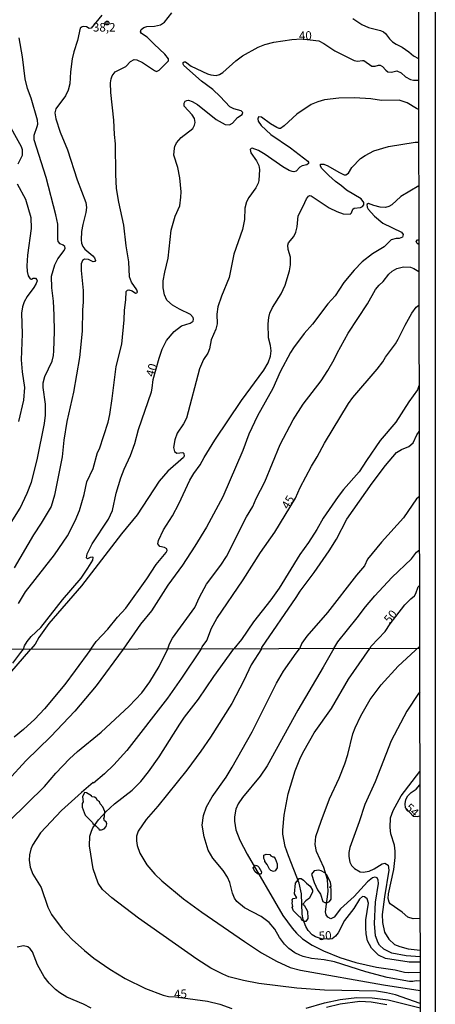
# Model space of a CAD drawing. Units: millimetres. Extents: x 178316 to 180733, y 1663188 to 1665966.
# Drawn here: x 180611 to 180733, y 1664752 to 1665040 of the extents above; entities that cross this region are included whole.
import ezdxf
from ezdxf.enums import TextEntityAlignment as Align

# ---------------------------------------------------------------- set-up
doc = ezdxf.new("R2010")
doc.units = ezdxf.units.MM
for name, color, linetype in [('IMAGEM', 7, 'Continuous'), ('V-AFLORAMENTO_ROCHOSO', 1, 'Continuous'), ('V-CURVA_DE_NIVEL', 4, 'Continuous'), ('V-CURVA_MESTRA', 1, 'Continuous'), ('V-PONTO_DE_APARELHO', 4, 'Continuous'), ('V-TEXTO_DE_ALTIMETRIA', 2, 'Continuous'), ('X-LIMITE_1000', 7, 'Continuous'), ('X-LIMITE_5000', 7, 'Continuous')]:
    doc.layers.add(name, color=color, linetype=linetype)
picture_1 = doc.add_image_def('image1.jpg', size_in_pixel=(4025, 4628))

# ---------------------------------------------------------------- blocks, each defined once
blk = doc.blocks.new('805')
at = {"color": 0, "linetype": 'ByBlock', "lineweight": -2}
for radius in [0.562, 0.0806]:
    blk.add_circle((0, 0), radius, dxfattribs=at)

msp = doc.modelspace()

# ---------------------------------------------------------------- linework, layer by layer
at = {"layer": 'V-AFLORAMENTO_ROCHOSO'}
for points in [[(180635.75, 1664803.12), (180636.29, 1664803.81), (180636.47, 1664804.57), (180636.28, 1664805.2), (180635.85, 1664805.42), (180635.57, 1664806.15), (180635.78, 1664806.77), (180635.87, 1664808.17), (180635.35, 1664809.59), (180634.52, 1664810.44), (180634.32, 1664811.05), (180633.74, 1664811.41), (180633.34, 1664812.1), (180632.9, 1664812.37), (180632.07, 1664812.46), (180631.98, 1664812.79), (180630.52, 1664813.64), (180629.97, 1664813.77), (180629.32, 1664812.45), (180629.52, 1664811.06), (180629.24, 1664810.5), (180629.25, 1664809.48), (180630.18, 1664807.12), (180632.31, 1664804.99), (180632.42, 1664804.66), (180633.26, 1664804.03), (180633.71, 1664803.46), (180634.03, 1664803.35), (180634.29, 1664802.83), (180634.96, 1664802.83), (180635.75, 1664803.12)], [(180684.07, 1664791.29), (180683.4, 1664792.69), (180682.71, 1664793.56), (180682.79, 1664793.83), (180682.5, 1664794.39), (180682.49, 1664795.38), (180683.15, 1664795.73), (180684.2, 1664795.61), (180684.49, 1664795.23), (180685.05, 1664794.89), (180685.37, 1664794.88), (180685.77, 1664794.48), (180686.34, 1664792.84), (180686.39, 1664791.69), (180685.78, 1664790.79), (180685.27, 1664790.67), (180684.55, 1664790.92), (180684.07, 1664791.29)], [(180679.97, 1664792.45), (180680.59, 1664792.28), (180681.01, 1664791.87), (180681.75, 1664790.55), (180681.68, 1664789.95), (180681.46, 1664789.85), (180680.6, 1664789.97), (180679.85, 1664790.65), (180679.33, 1664791.71), (180679.97, 1664792.45)], [(180701.1, 1664781.57), (180701.67, 1664781.88), (180702.13, 1664782.55), (180702.19, 1664785.37), (180702.14, 1664785.68), (180701.69, 1664786.06), (180702.15, 1664786.31), (180701.97, 1664787.44), (180700.95, 1664789.64), (180700.33, 1664790.29), (180699.29, 1664790.82), (180698.59, 1664790.98), (180697.22, 1664790.83), (180696.45, 1664789.83), (180697.19, 1664787.44), (180698.15, 1664785.25), (180699.04, 1664784.02), (180699.72, 1664781.87), (180700.33, 1664781.55), (180701.1, 1664781.57)], [(180694.8, 1664775.99), (180694.35, 1664776.04), (180693.63, 1664776.42), (180693.32, 1664777.16), (180692.89, 1664777.39), (180691.19, 1664779.14), (180690.78, 1664780.11), (180690.95, 1664780.38), (180690.72, 1664781.33), (180690.88, 1664781.85), (180690.76, 1664782.31), (180691.05, 1664782.72), (180692.11, 1664782.9), (180691.48, 1664784.12), (180691.75, 1664787.21), (180692.82, 1664788.54), (180693.42, 1664788.6), (180694.11, 1664788.11), (180694.92, 1664787.21), (180696.05, 1664786.35), (180696.68, 1664785.22), (180696.72, 1664784.7), (180695.85, 1664782.87), (180694.8, 1664782.09), (180693.92, 1664781.04), (180694.3, 1664780.74), (180695.2, 1664779.05), (180695.33, 1664776.86), (180694.8, 1664775.99)]]:
    msp.add_lwpolyline(points, close=True, dxfattribs=at)
at = {"layer": 'V-CURVA_DE_NIVEL'}
for points in [[(180635.01, 1665041.08), (180631.9, 1665037.31), (180631.33, 1665037.18), (180630.52, 1665037.69), (180629.73, 1665037.8), (180629.31, 1665037.73), (180628.68, 1665037.29), (180627.92, 1665033.69), (180626.83, 1665030.41), (180626.32, 1665028.32), (180626.32, 1665028.32), (180625.85, 1665024.57), (180625.64, 1665021.04), (180625.21, 1665019.21), (180624.34, 1665017.55), (180621.55, 1665013.71), (180621.29, 1665012.52), (180621.57, 1665010.82), (180622.83, 1665006.9), (180625, 1665001.74), (180627.85, 1664992.93), (180630.37, 1664986.32), (180630.49, 1664984.83), (180630.32, 1664983.43), (180629.43, 1664979.93), (180629.09, 1664977.85), (180628.94, 1664975.42), (180629.11, 1664974.44), (180629.47, 1664973.46), (180630.03, 1664972.69), (180632.43, 1664970.69), (180632.92, 1664970.14), (180633.16, 1664969.39), (180632.93, 1664969.03), (180632.5, 1664968.98), (180631.09, 1664969.62), (180629.99, 1664969.71), (180629.35, 1664969.37), (180629, 1664968.43), (180629, 1664966.43), (180629.6, 1664960.6), (180629.6, 1664957.19), (180629.34, 1664954.89), (180629.22, 1664948.71), (180628.53, 1664940.96), (180626.74, 1664930.86), (180624.74, 1664922.22), (180623.93, 1664916.81), (180623.4, 1664911.91), (180621.21, 1664900.75), (180620.18, 1664897.45), (180617.31, 1664892.53), (180615.03, 1664889.1), (180609.35, 1664879.45)], [(180610.64, 1664869.02), (180612.69, 1664872.47), (180621.21, 1664883.26), (180624.96, 1664888.78), (180627.19, 1664893.21), (180628.45, 1664896.23), (180629.81, 1664900.88), (180630.66, 1664904.58), (180632.49, 1664908.54), (180633.8, 1664913.15), (180634.31, 1664914.3), (180636.84, 1664922.05), (180637.35, 1664924.31), (180638.08, 1664928.99), (180639.2, 1664938.32), (180640.87, 1664944.88), (180641.59, 1664952.03), (180641.63, 1664954.85), (180642.08, 1664957.83), (180642.14, 1664960.3), (180642.53, 1664960.68), (180642.94, 1664960.76), (180643.92, 1664960.51), (180644.92, 1664959.83), (180645.32, 1664959.87), (180645.47, 1664960.13), (180645.32, 1664960.79), (180643.74, 1664962.98), (180643.14, 1664964.6), (180642.89, 1664968.99), (180642.16, 1664973.63), (180641.44, 1664979.72), (180640.01, 1664986.45), (180639.35, 1664990.41), (180639.1, 1664994.55), (180638.99, 1665003.45), (180638.71, 1665006.17), (180638.57, 1665010.39), (180637.65, 1665018.53), (180637.56, 1665021.3), (180637.71, 1665022.53), (180638.06, 1665023.42), (180638.93, 1665024.55), (180642.04, 1665026.13), (180643.38, 1665027.53), (180644.51, 1665028.15), (180645.32, 1665028.02), (180646.94, 1665027.25), (180650.48, 1665024.91), (180651.07, 1665024.66), (180651.81, 1665025.04), (180654.52, 1665027.77), (180654.52, 1665028.37), (180653.49, 1665029.73), (180650.3, 1665032.6), (180648.34, 1665034.71), (180646.64, 1665035.8), (180646.38, 1665036.24), (180646.53, 1665036.95), (180647.32, 1665037.5), (180648.17, 1665037.8), (180650.48, 1665037.88), (180652.18, 1665038.27), (180653.41, 1665039.12), (180655.48, 1665041.78)], [(180708.53, 1665040.1), (180711.13, 1665038.41), (180713.13, 1665037.5), (180716.63, 1665036.6), (180717.52, 1665036.2), (180718.13, 1665035.73), (180719.28, 1665034.16), (180720.14, 1665033.37), (180721.18, 1665032.64), (180722.97, 1665031.79), (180724.93, 1665030.41), (180726.27, 1665029.22), (180727.77, 1665028.46)], [(180607.51, 1664891.21), (180611.07, 1664896.96), (180613.18, 1664901.26), (180614.43, 1664904.54), (180616.1, 1664911.02), (180618.25, 1664921.66), (180618.5, 1664924.13), (180618.55, 1664927.33), (180617.88, 1664932.19), (180617.88, 1664933.55), (180618.35, 1664935.42), (180620.44, 1664939.9), (180620.87, 1664941.6), (180620.97, 1664942.92), (180621.17, 1664948.63), (180621.08, 1664953.36), (180620.87, 1664957.49), (180620.4, 1664961.32), (180620.27, 1664964.81), (180621.29, 1664968.14), (180622.17, 1664969.84), (180624.04, 1664972.27), (180624.27, 1664972.99), (180624.15, 1664973.46), (180623.68, 1664973.86), (180622.87, 1664974.2), (180622.27, 1664974.95), (180622.14, 1664975.63), (180622.1, 1664980.02), (180621.59, 1664982.75), (180618.72, 1664993.61), (180615.2, 1665004.64), (180615.18, 1665006), (180616.14, 1665008.56), (180616.27, 1665009.24), (180616.22, 1665010.39), (180614.29, 1665016.87), (180613.24, 1665019.72), (180612.54, 1665022.53), (180611.84, 1665028.96), (180610.81, 1665034.5)], [(180727.79, 1665013.56), (180727.16, 1665013.8), (180724.42, 1665015.48), (180722.04, 1665016.24), (180716.88, 1665016.2), (180713.81, 1665016.67), (180709, 1665016.93), (180704.4, 1665016.84), (180700.23, 1665016.35), (180698.27, 1665015.82), (180696.31, 1665015.01), (180692.15, 1665012.2), (180688.39, 1665008.77), (180687.36, 1665008), (180686.94, 1665007.96), (180686.26, 1665008.26), (180684.38, 1665009.32), (180681.78, 1665011.26), (180680.93, 1665011.39), (180680.69, 1665010.82), (180680.78, 1665010.14), (180681.67, 1665008.83), (180684.51, 1665006.21), (180690.3, 1665002.29), (180695.32, 1664998.38), (180695.56, 1664998.12), (180695.56, 1664997.7), (180695.07, 1664997.33), (180693.71, 1664997.05), (180693.03, 1664996.71), (180691.88, 1664995.48), (180691.2, 1664995.31), (180690.73, 1664995.39), (180689.83, 1664995.69), (180688.06, 1664996.73), (180682.85, 1665000.4), (180680.85, 1665001.57), (180679.06, 1665002.19), (180678.73, 1665002.12), (180678.5, 1665001.79), (180678.67, 1665000.83), (180680.29, 1664998.53), (180680.97, 1664997.19), (180681.2, 1664995.99), (180681.01, 1664992.8), (180680.82, 1664991.95), (180680.14, 1664990.63), (180678.03, 1664987.75), (180677.35, 1664986.54), (180676.94, 1664984.71), (180676.75, 1664981.38), (180676.26, 1664978.4), (180673.68, 1664971.26), (180672.28, 1664964.39), (180670.06, 1664958.89), (180669.02, 1664955.83), (180668.72, 1664953.65), (180668.77, 1664950.88), (180668.45, 1664949.31), (180667.04, 1664946.2), (180666.53, 1664943.56), (180666.06, 1664942.28), (180664.76, 1664940.45), (180663.61, 1664937.72), (180659.78, 1664923.24), (180658.9, 1664921.62), (180657.07, 1664918.9), (180656.39, 1664916.89), (180655.99, 1664914.68), (180656.31, 1664913.53), (180657.03, 1664912.99), (180658.7, 1664913.16), (180659.01, 1664912.89), (180659.12, 1664912.16), (180658.91, 1664911.71), (180654.35, 1664907.69), (180651.86, 1664904.79), (180645.36, 1664894.93), (180640.8, 1664889.4), (180629.09, 1664874.21), (180619.48, 1664863.16), (180616.56, 1664859.05), (180615.48, 1664857.13), (180614.19, 1664855.66)], [(180606.9, 1665010.82), (180611.37, 1665002.66), (180611.69, 1665001.83), (180611.71, 1665000.08), (180610.47, 1664997.53)], [(180631.82, 1664855.69), (180633.39, 1664857.9), (180636.8, 1664861.56), (180639.63, 1664865.05), (180642.04, 1664867.7), (180648.19, 1664876.26), (180650.9, 1664880.39), (180653.9, 1664883.96), (180654.18, 1664884.5), (180654.05, 1664884.99), (180653.37, 1664885.39), (180651.96, 1664885.71), (180651.47, 1664886.52), (180651.58, 1664887.42), (180653.11, 1664890.61), (180655.67, 1664894.7), (180657.54, 1664898.15), (180660.82, 1664905.09), (180661.93, 1664907.01), (180663.8, 1664909.57), (180664.95, 1664911.7), (180668.13, 1664916.81), (180675.92, 1664928.44), (180682.46, 1664937.25), (180683.74, 1664939.47), (180684.4, 1664941.39), (180684.61, 1664942.92), (180684.4, 1664944.5), (180683.84, 1664946.71), (180683.72, 1664950.84), (180683.93, 1664952.72), (180684.25, 1664953.95), (180684.97, 1664955.57), (180687.55, 1664959.62), (180688.72, 1664962.17), (180689.94, 1664966.3), (180690.3, 1664968.14), (180690.28, 1664970.35), (180689.57, 1664972.61), (180689.49, 1664973.89), (180689.7, 1664974.52), (180691.23, 1664976.4), (180691.85, 1664977.68), (180692.26, 1664979.25), (180692.53, 1664982.45), (180694.01, 1664985.22), (180694.94, 1664987.43), (180695.54, 1664988.2), (180695.92, 1664988.34), (180696.33, 1664988.26), (180701.59, 1664984.74), (180703.85, 1664983.68), (180705.72, 1664983.04), (180707.74, 1664982.91), (180708.17, 1664983.28), (180708.51, 1664984.34), (180708.87, 1664984.66), (180710.75, 1664984.85), (180711.32, 1664985.17), (180711.7, 1664985.68), (180711.75, 1664986.28), (180710.94, 1664987.43), (180706.66, 1664989.92), (180705.17, 1664991.22), (180703.4, 1664992.45), (180701.48, 1664994.18), (180699.33, 1664996.33), (180699.01, 1664997.02), (180699.07, 1664997.5), (180699.98, 1664997.54), (180701.18, 1664997.1), (180704.4, 1664995.18), (180706.02, 1664994.43), (180706.44, 1664994.39), (180707.25, 1664994.91), (180708.23, 1664996.55), (180710.75, 1664999.19), (180712.11, 1665000.1), (180714.71, 1665001.42), (180718.97, 1665002.74), (180726.72, 1665003.98), (180727.81, 1665004.02)], [(180610.26, 1664991.82), (180612.69, 1664987.3), (180614.2, 1664981.94), (180614.35, 1664978.74), (180613.28, 1664970.9), (180613.11, 1664967.8), (180613.18, 1664966.13), (180613.43, 1664964.9), (180614.01, 1664963.98), (180614.42, 1664963.91), (180614.95, 1664964.17), (180615.61, 1664964.17), (180616.03, 1664963.73), (180616.1, 1664963.41), (180615.82, 1664962.64), (180615.1, 1664961.45), (180613.2, 1664958.87), (180612.28, 1664957.27), (180611.79, 1664955.83), (180611.54, 1664953.99), (180611.67, 1664947.9), (180611.43, 1664940.28), (180611.73, 1664936.83), (180612.41, 1664932.19), (180612.09, 1664928.48), (180610.64, 1664922.22)], [(180727.83, 1664991.16), (180722.55, 1664988.09), (180719.97, 1664985.64), (180719.01, 1664985.11), (180718.12, 1664984.85), (180716.5, 1664984.98), (180714.67, 1664985.42), (180713.13, 1664986), (180712.66, 1664985.73), (180712.72, 1664985), (180713.04, 1664984.34), (180714.88, 1664982.34), (180717.26, 1664980.31), (180722.8, 1664977.67), (180723.29, 1664977), (180723.03, 1664976.16), (180722.12, 1664975.8), (180721.23, 1664975.78), (180719.71, 1664975.44), (180717.69, 1664973.39), (180714.24, 1664971.33), (180711.21, 1664968.94), (180708.93, 1664966.52), (180705.91, 1664962.96), (180703.33, 1664959.06), (180701.24, 1664956.64), (180696.67, 1664950.76), (180694.3, 1664948.05), (180691.15, 1664943.83), (180690.23, 1664942.41), (180687.21, 1664936.79), (180685.14, 1664931.89), (180680.63, 1664923.88), (180678.11, 1664918.55), (180676.35, 1664913.83), (180670.43, 1664900.24), (180665.68, 1664891.38), (180662.23, 1664885.76), (180658.61, 1664880.26), (180654.37, 1664874.38), (180649.53, 1664866.84), (180646.38, 1664863.03), (180641.32, 1664855.71)], [(180727.86, 1664974.08), (180727.38, 1664974.35), (180727.05, 1664974.92), (180727.43, 1664975.45), (180727.86, 1664975.41)], [(180654.31, 1664855.73), (180654.82, 1664857.21), (180655.75, 1664858.88), (180662.23, 1664867.82), (180663.63, 1664870.89), (180665.63, 1664874.64), (180669.89, 1664880.22), (180671.56, 1664882.77), (180677.43, 1664894.36), (180679.2, 1664897.38), (180680.24, 1664899.73), (180682.76, 1664904.58), (180687.27, 1664915.53), (180691.04, 1664922.73), (180693.96, 1664927.37), (180699.22, 1664934.14), (180701.24, 1664937.17), (180703.1, 1664940.41), (180703.93, 1664942.28), (180707.14, 1664948.12), (180712.83, 1664956.68), (180715.15, 1664960.87), (180716.22, 1664962.15), (180717.37, 1664963.19), (180719.09, 1664965.41), (180720.03, 1664966.22), (180721.42, 1664967.05), (180723.4, 1664967.47), (180725.4, 1664967.39), (180726.38, 1664967.05), (180727.88, 1664966.17)], [(180727.94, 1664932.88), (180727.72, 1664932.37), (180727.44, 1664931.48), (180724.88, 1664927.97), (180721.14, 1664922.09), (180716.52, 1664916.66), (180712.47, 1664910.85), (180710.36, 1664907.52), (180705.78, 1664902.39), (180704.23, 1664900.34), (180699.86, 1664893.98), (180697.99, 1664890.65), (180695.58, 1664886.91), (180692.98, 1664883.41), (180686.91, 1664873.53), (180684.46, 1664870.1), (180679.48, 1664863.67), (180675.9, 1664858.47), (180673.68, 1664855.76)], [(180681.81, 1664855.78), (180681.89, 1664856.19), (180691.92, 1664870.76), (180693.07, 1664872.64), (180697.2, 1664878.05), (180701.63, 1664884.39), (180703.74, 1664887.84), (180706.78, 1664893.68), (180714.15, 1664904.24), (180718.09, 1664909.35), (180721.31, 1664913.19), (180722.76, 1664914.1), (180724.91, 1664914.91), (180726.21, 1664916.06), (180727.27, 1664918.38), (180727.96, 1664919.34)], [(180727.99, 1664900.36), (180727.19, 1664899.69), (180723.31, 1664894.1), (180716.92, 1664886.99), (180712.83, 1664882.01), (180711.94, 1664880.01), (180709.55, 1664877.28), (180701.1, 1664866.42), (180695.05, 1664859.51), (180693.58, 1664857.43), (180692.95, 1664855.8)], [(180702.95, 1664855.82), (180704.14, 1664857.79), (180709.81, 1664864.8), (180712.24, 1664868.08), (180715, 1664871.27), (180719.92, 1664876.6), (180725.74, 1664882.07), (180727.16, 1664884.09), (180728.02, 1664884.72)], [(180600.55, 1664839.94), (180614.19, 1664855.66)], [(180641.32, 1664855.71), (180633.39, 1664844.92), (180627.11, 1664837.57), (180620.06, 1664830.11), (180612.73, 1664823.02), (180607.6, 1664817.35)], [(180608.01, 1664805.42), (180618.22, 1664815.53), (180621.55, 1664819.41), (180625.57, 1664823.57), (180627.92, 1664825.71), (180634.81, 1664831.39), (180642.99, 1664839.02), (180646.69, 1664842.87), (180649.12, 1664846.16), (180651.8, 1664850.61), (180654.31, 1664855.73)], [(180631.82, 1664855.69), (180627.24, 1664849.41), (180624.16, 1664845.35), (180618.28, 1664838.21), (180615.42, 1664835.22), (180612.11, 1664832.2), (180609.31, 1664829.94)], [(180728.25, 1664751.98), (180721.02, 1664754.52), (180718.39, 1664755.16), (180715.4, 1664755.63), (180700.23, 1664755.97), (180692.11, 1664756.48), (180680.99, 1664757.85), (180676.5, 1664758.71), (180672.19, 1664759.86), (180670.43, 1664760.57), (180666.97, 1664762.4), (180662.8, 1664765.01), (180645.77, 1664777.02), (180637.91, 1664782.94), (180635.23, 1664785.4), (180633.91, 1664787.18), (180632.45, 1664791.37), (180631.38, 1664798.16), (180631.53, 1664800.94), (180631.96, 1664802.44), (180632.43, 1664803.42), (180634.03, 1664805.75), (180636.19, 1664808.12), (180638.69, 1664810.43), (180643.91, 1664814.46), (180646.43, 1664816.94), (180648.72, 1664819.76), (180651.82, 1664824.13), (180657.82, 1664833.72), (180659.25, 1664835.78), (180663.36, 1664841.01), (180667.82, 1664847.7), (180673.68, 1664855.76)], [(180681.81, 1664855.78), (180678.72, 1664851.04), (180676.61, 1664846.55), (180673.08, 1664839.77), (180666.8, 1664829.96), (180664, 1664825.84), (180659.94, 1664820.32), (180651.43, 1664809.72), (180648.03, 1664805.88), (180645.66, 1664802.44), (180645.17, 1664800.94), (180645.19, 1664799.62), (180645.38, 1664798.25), (180646.11, 1664796.03), (180648.2, 1664792.56), (180650.56, 1664789.82), (180652.61, 1664787.92), (180658.98, 1664782.66), (180664.32, 1664778.77), (180676.8, 1664770.2), (180681.8, 1664766.89), (180686.12, 1664764.37), (180690.18, 1664762.57), (180693.17, 1664761.76), (180717.54, 1664757.51), (180728.24, 1664755.87)], [(180728.24, 1664758.51), (180727.03, 1664758.66), (180726.09, 1664758.41), (180725.1, 1664758.45), (180718.6, 1664759.62), (180712.28, 1664761.25), (180703.13, 1664764.18), (180700.1, 1664764.78), (180696.46, 1664765.22), (180693.99, 1664765.78), (180692.96, 1664766.12), (180691.55, 1664766.87), (180689.75, 1664768.13), (180688.55, 1664769.35), (180687.06, 1664771.36), (180685.65, 1664773.78), (180684.06, 1664775.68), (180681.65, 1664777.45), (180676.82, 1664780.04), (180674.53, 1664781.85), (180673.89, 1664782.82), (180673.27, 1664784.27), (180672.5, 1664787.45), (180671.84, 1664789.02), (180670.54, 1664790.94), (180667.54, 1664794.51), (180666.13, 1664796.88), (180664.98, 1664800.73), (180664.45, 1664804.23), (180664.81, 1664806.97), (180665.71, 1664809.53), (180667.29, 1664812.52), (180671.46, 1664818.21), (180673.21, 1664821.11), (180679, 1664831.46), (180686.2, 1664845.74), (180688.26, 1664849.2), (180691.97, 1664854.46), (180692.95, 1664855.8)], [(180702.95, 1664855.82), (180699.82, 1664850.44), (180692.38, 1664837.79), (180683.4, 1664821.59), (180681.35, 1664818.51), (180676.26, 1664812.29), (180674.98, 1664810.45), (180674.28, 1664808.85), (180673.91, 1664806.63), (180673.87, 1664805.34), (180674.26, 1664802.86), (180675.43, 1664799.79), (180677.61, 1664795.68), (180688.04, 1664777.77), (180690.71, 1664774.03), (180692.02, 1664772.56), (180693.81, 1664770.91), (180696.59, 1664769.05), (180699.97, 1664767.4), (180704.67, 1664765.46), (180709.37, 1664764.01), (180715.44, 1664762.62), (180720.87, 1664761.83), (180723.65, 1664761.23), (180724.89, 1664761.1), (180728.24, 1664761.14)], [(180728.23, 1664765.68), (180724.12, 1664765.99), (180719.89, 1664766.74), (180717.58, 1664767.87), (180716.36, 1664769.07), (180715.89, 1664769.78), (180715.2, 1664771.83), (180714.9, 1664775.38), (180715.2, 1664781.71), (180716.02, 1664787.09), (180715.93, 1664788.12), (180715.61, 1664788.78), (180715.36, 1664788.9), (180714.99, 1664789.01), (180714.28, 1664788.78), (180712.79, 1664787.58), (180708.88, 1664783.35), (180704.86, 1664779.74), (180703.06, 1664777.24), (180702.11, 1664776.81), (180701.16, 1664777.28), (180700.67, 1664777.99), (180700.54, 1664778.84), (180701.25, 1664784.74), (180701.06, 1664788.25), (180700.03, 1664791.84), (180697.89, 1664796.5), (180697.51, 1664798.55), (180697.73, 1664800.9), (180699.2, 1664805.39), (180701.7, 1664811.88), (180704.56, 1664817.91), (180706.21, 1664822.14), (180707.04, 1664824.83), (180708.49, 1664830.86), (180709.18, 1664832.7), (180710.84, 1664836.2), (180713.6, 1664840.91), (180716.79, 1664845.22), (180721.77, 1664850.73), (180728.07, 1664856.49)], [(180728.09, 1664843.22), (180727.75, 1664842.72), (180724.37, 1664837.53), (180719.71, 1664828.81), (180715.01, 1664816.88), (180712, 1664810.26), (180710.4, 1664805.13), (180707.62, 1664797.65), (180707.34, 1664796.15), (180707.34, 1664795.04), (180707.66, 1664793.33), (180708.15, 1664792.39), (180709.03, 1664791.53), (180710.7, 1664790.51), (180711.55, 1664790.44), (180713.31, 1664790.76), (180714.76, 1664791.43), (180717.15, 1664792.86), (180717.84, 1664793.07), (180718.9, 1664792.52), (180719.09, 1664791.02), (180717.75, 1664783.22), (180717.11, 1664778.03), (180717.21, 1664775.72), (180717.83, 1664772.9), (180719.01, 1664770.89), (180720.76, 1664769.33), (180722.32, 1664768.69), (180724.68, 1664768), (180728.22, 1664767.64)], [(180728.21, 1664776.9), (180726.17, 1664776.83), (180724.61, 1664777.32), (180723.01, 1664778.71), (180719.46, 1664781.19), (180719.11, 1664781.62), (180718.84, 1664782.77), (180718.92, 1664784.14), (180720.53, 1664791.26), (180720.93, 1664794.7), (180720.93, 1664796.58), (180720.7, 1664798.33), (180719.67, 1664801.67), (180719.42, 1664803.51), (180719.56, 1664806.33), (180720.33, 1664808.51), (180722.66, 1664812.78), (180728.13, 1664819.87)], [(180728.16, 1664806.81), (180727.33, 1664806.58), (180726.32, 1664806.75), (180723.95, 1664809.27), (180723.82, 1664810.39), (180724.07, 1664811.71), (180724.65, 1664812.78), (180725.63, 1664813.74), (180727.03, 1664814.74), (180728.14, 1664816.02)], [(180631.86, 1664750.61), (180629.61, 1664751.85), (180624.74, 1664753.88), (180622.73, 1664755.14), (180621.47, 1664756.14), (180619.65, 1664757.98), (180618.11, 1664759.82), (180616.21, 1664763.37), (180614.69, 1664767.13), (180614.07, 1664768.03), (180613.39, 1664768.62), (180612.09, 1664768.88), (180610.25, 1664768.54)], [(180718.52, 1664751.59), (180713.86, 1664752.4), (180710.57, 1664752.61), (180704.76, 1664751.85), (180700.78, 1664750.82)]]:
    msp.add_lwpolyline(points, dxfattribs=at)
at = {"layer": 'V-CURVA_MESTRA'}
for points in [[(180612.09, 1664855.65), (180612.36, 1664856.62), (180613.13, 1664857.96), (180614.31, 1664859.41), (180617.21, 1664862.05), (180623.47, 1664870.08), (180628.98, 1664876.47), (180630.96, 1664879.32), (180632.35, 1664881.67), (180632.52, 1664882.49), (180632.41, 1664882.6), (180631.61, 1664882.45), (180630.82, 1664882.05), (180630.54, 1664882.41), (180630.77, 1664883.6), (180632.2, 1664886.48), (180636.95, 1664893.68), (180638.14, 1664896.19), (180639.25, 1664901.26), (180640.57, 1664905.78), (180641.55, 1664908.33), (180643.42, 1664912.34), (180644.64, 1664915.87), (180645.75, 1664919.92), (180649.54, 1664930.99), (180649.81, 1664932.01), (180650.07, 1664934.53), (180651.77, 1664940.78), (180652.73, 1664943.39), (180653.92, 1664945.94), (180656.22, 1664948.58), (180658.33, 1664950.29), (180660.87, 1664951.05), (180661.72, 1664951.65), (180661.87, 1664952.21), (180661.81, 1664952.72), (180661.01, 1664953.61), (180657.74, 1664955.12), (180655.75, 1664956.31), (180654.05, 1664957.74), (180653.35, 1664959.28), (180653.01, 1664961.32), (180653.01, 1664963.37), (180653.43, 1664965.92), (180654.46, 1664970.01), (180655.35, 1664978.19), (180656.5, 1664982.28), (180657.82, 1664985.34), (180658.16, 1664987.9), (180658.21, 1664989.43), (180657.91, 1664993.52), (180657.23, 1664996.59), (180656.12, 1665000.17), (180656.27, 1665002.21), (180656.37, 1665002.72), (180656.91, 1665003.75), (180658.29, 1665005.34), (180661.7, 1665007.96), (180662.19, 1665008.9), (180662.4, 1665009.69), (180662.15, 1665010.94), (180661.51, 1665011.97), (180659.16, 1665014.52), (180659.14, 1665015.37), (180659.39, 1665015.97), (180659.93, 1665016.2), (180660.44, 1665016.29), (180661.46, 1665015.91), (180663.04, 1665014.95), (180668.55, 1665010.62), (180671.18, 1665009.13), (180672.43, 1665009.09), (180673.26, 1665009.54), (180674.79, 1665011.2), (180676.09, 1665012.07), (180676.27, 1665012.65), (180675.86, 1665013.14), (180673.69, 1665013.73), (180672.54, 1665014.27), (180669.66, 1665017.38), (180667.55, 1665019.36), (180664.21, 1665021.83), (180659.01, 1665026.4), (180658.8, 1665026.77), (180658.84, 1665027.25), (180659.12, 1665027.45), (180659.57, 1665027.45), (180661.18, 1665026.23), (180665.94, 1665023.98), (180666.96, 1665023.64), (180668.49, 1665023.49), (180669.52, 1665023.77), (180670.45, 1665024.32), (180674.24, 1665027.73), (180676.24, 1665029.26), (180680.78, 1665031.77), (180682.72, 1665032.54), (180685.36, 1665033.24), (180690.64, 1665033.97), (180693.47, 1665034.2), (180698.6, 1665033.63), (180698.6, 1665033.63), (180700.06, 1665032.84), (180703.29, 1665030.69), (180708.92, 1665027.9), (180709.85, 1665027.68), (180711.3, 1665027.9), (180711.77, 1665027.83), (180714.11, 1665026.23), (180715.05, 1665026.19), (180715.99, 1665026.51), (180716.5, 1665026.47), (180717.18, 1665026.15), (180718.18, 1665025.02), (180718.79, 1665024.57), (180719.82, 1665024.42), (180721.37, 1665024.85), (180722.67, 1665024.28), (180723.95, 1665023.1), (180725.36, 1665022.34), (180726.3, 1665022.1), (180727.78, 1665022.1)], [(180664.07, 1664855.75), (180664.38, 1664856.4), (180665.79, 1664858.24), (180667.13, 1664861.78), (180668.68, 1664864.63), (180676.37, 1664875.91), (180681.44, 1664883.94), (180685.68, 1664889.93), (180691.77, 1664899.83), (180693.11, 1664902.96), (180696.39, 1664909.18), (180698.1, 1664911.91), (180700.18, 1664915.91), (180707.25, 1664927.5), (180708.49, 1664929.25), (180715.67, 1664937.59), (180717.29, 1664939.72), (180718.07, 1664941.05), (180720.99, 1664945.01), (180721.8, 1664946.37), (180723.8, 1664950.46), (180725.78, 1664953.99), (180727.08, 1664955.74), (180727.89, 1664956.31)], [(180713.51, 1664855.83), (180713.87, 1664856.5), (180718.01, 1664860.88), (180719.43, 1664863.09), (180723.78, 1664868.65), (180725.48, 1664870.43), (180726.54, 1664871.31), (180726.95, 1664871.96), (180727.66, 1664873.88), (180728.04, 1664874.26)], [(180608.99, 1664851.53), (180611.3, 1664854.71), (180612.09, 1664855.65)], [(180664.07, 1664855.75), (180658.36, 1664847.17), (180654.23, 1664841.29), (180642.35, 1664826.03), (180638.55, 1664821.82), (180635.81, 1664819.19), (180632.63, 1664816.48), (180632.46, 1664816.63), (180629.03, 1664813.76), (180623.24, 1664808.46), (180617.04, 1664801.92), (180614.7, 1664798.33), (180614.2, 1664797.13), (180613.86, 1664795.55), (180613.77, 1664793.97), (180614.08, 1664791.92), (180614.87, 1664789.83), (180617.22, 1664786), (180619.25, 1664780.21), (180620.32, 1664778.07), (180623.41, 1664773.84), (180626.32, 1664770.72), (180629.91, 1664767.53), (180632.71, 1664765.29), (180637.37, 1664762.04), (180641.88, 1664759.37), (180647.82, 1664756.42), (180652.95, 1664754.46), (180654.58, 1664754.09), (180656.56, 1664753.97), (180665.95, 1664752.66), (180669.54, 1664751.87), (180673.08, 1664750.57)], [(180728.23, 1664764.15), (180725.02, 1664764.09), (180718.09, 1664765.16), (180716.06, 1664766.15), (180713.95, 1664768.24), (180712.81, 1664770.38), (180712.41, 1664772.43), (180712.28, 1664774.14), (180712.36, 1664776.53), (180713.07, 1664781.41), (180712.75, 1664782.6), (180711.92, 1664783.26), (180711.36, 1664783.33), (180710.44, 1664782.58), (180708.79, 1664779.84), (180706.08, 1664776.27), (180704.22, 1664772.73), (180703.41, 1664771.7), (180702.49, 1664770.95), (180699.68, 1664770.86), (180697.55, 1664771.53), (180696.63, 1664772.13), (180695.48, 1664773.41), (180694.75, 1664774.57), (180693.94, 1664776.58), (180693.64, 1664778.16), (180693.47, 1664784.1), (180692.83, 1664787.26), (180689.67, 1664795.21), (180688.75, 1664797.95), (180688, 1664801.54), (180687.98, 1664802.74), (180688.38, 1664807.1), (180689.54, 1664813.38), (180691.65, 1664820.09), (180693.24, 1664824.02), (180694.22, 1664825.99), (180697.23, 1664831.16), (180702.23, 1664838.32), (180707.28, 1664846.93), (180713.51, 1664855.83)], [(180694.84, 1664750.65), (180700.23, 1664752.17), (180704.76, 1664753.19), (180709.72, 1664753.75), (180714.16, 1664753.71), (180718.91, 1664753.13), (180728.25, 1664750.75)]]:
    msp.add_lwpolyline(points, dxfattribs=at)
at = {"layer": 'X-LIMITE_1000'}
msp.add_line((180728.07, 1664855.85), (178319.07, 1664851.37), dxfattribs=at)
at = {"layer": 'X-LIMITE_5000'}
msp.add_lwpolyline([(178316.89, 1665959.95), (178798.74, 1665960.89), (179280.58, 1665961.8), (179762.43, 1665962.7), (180244.28, 1665963.58), (180726.13, 1665964.43), (180727.1, 1665410.14), (180728.07, 1664855.86), (180729.04, 1664301.57), (180730.01, 1663747.28), (180730.98, 1663192.99), (180249.26, 1663192.14), (179767.53, 1663191.26), (179285.8, 1663190.36), (178804.08, 1663189.45), (178322.35, 1663188.51), (178321.26, 1663742.8), (178320.16, 1664297.08), (178319.07, 1664851.37), (178317.98, 1665405.66), (178316.89, 1665959.95)], dxfattribs=at)

# ---------------------------------------------------------------- block references
at = {"layer": 'V-PONTO_DE_APARELHO', "xscale": 0.999998301267624, "yscale": 0.999998301267624, "zscale": 0.999998301267624}
msp.add_blockref('805', (180636.56, 1665038.81), dxfattribs=at)

# ---------------------------------------------------------------- texts
at = {"layer": 'V-TEXTO_DE_ALTIMETRIA'}
msp.add_text('38,2', height=2.5, dxfattribs=at).set_placement((180632.41, 1665035.55), align=Align.BOTTOM_LEFT)
for s, rotation, p in [('40', 2, (180692.79, 1665033.06)), ('40', 74, (180651, 1664934.93)), ('45', 59, (180690.28, 1664895.99)), ('50', 50, (180719.87, 1664862.43)), ('54', 318, (180723.13, 1664808.38)), ('50', 3, (180698.62, 1664769.76)), ('45', 3, (180656.27, 1664752.7))]:
    msp.add_text(s, height=2.5, rotation=rotation, dxfattribs=at).set_placement(p, align=Align.BOTTOM_LEFT)

# ---------------------------------------------------------------- referenced raster images: frames only (the image files are external)
at = {"layer": 'IMAGEM'}
image = msp.add_image(picture_1, insert=(178316.32, 1663188), size_in_units=(2416.35, 2778.36), dxfattribs=at)
image.dxf.flags = 7

doc.saveas('drawing.dxf')
